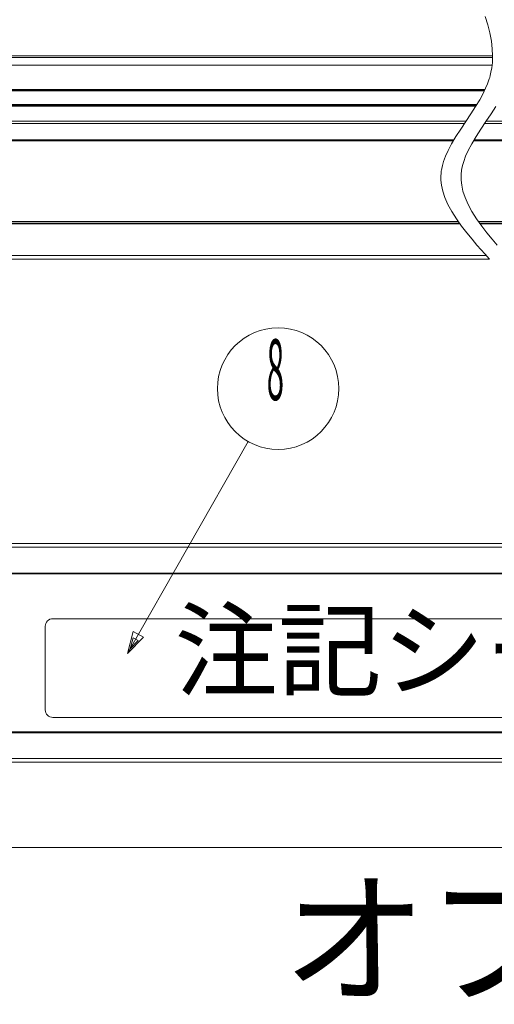
# Model space of a CAD drawing. Extents: x 19 to 846, y 20 to 278.
# Drawn here: x 147 to 178, y 180 to 245 of the extents above; entities that cross this region are included whole.
import ezdxf
from ezdxf.enums import TextEntityAlignment as Align

# ---------------------------------------------------------------- set-up
doc = ezdxf.new("R2010")
doc.units = 0
doc.header["$LTSCALE"] = 0.25
doc.header["$MEASUREMENT"] = 0
doc.layers.add('1', color=7, linetype='Continuous')
doc.styles.get("Standard").update_dxf_attribs({"font": 'txt', "bigfont": 'bigfont'})

msp = doc.modelspace()

# ---------------------------------------------------------------- linework, layer by layer
at = {"layer": '1', "color": 7, "linetype": 'Continuous', "lineweight": 9}
for p, q in [((61.075869, 242.17543), (178.036412, 242.17543)), ((61.200867, 242.275428), (178.036412, 242.275428)), ((61.075869, 241.67543), (178.01397, 241.67543)), ((154.926083, 241.67543), (178.036412, 241.67543)), ((61.075869, 240.075429), (177.550801, 240.075429)), ((61.075869, 240.025429), (177.525336, 240.025429)), ((61.075869, 239.975429), (177.50274, 239.975429)), ((61.075869, 239.075429), (177.005385, 239.075429)), ((61.075869, 239.025429), (176.975335, 239.025429)), ((61.075869, 238.975429), (176.945123, 238.975429)), ((61.075869, 237.973638), (176.290199, 237.973638)), ((61.075869, 237.832217), (176.195713, 237.832217)), ((177.523241, 237.832217), (233.673741, 237.832217)), ((177.617727, 237.973638), (233.681021, 237.973638)), ((61.075869, 236.759007), (175.506791, 236.759007)), ((61.075869, 236.688297), (175.462154, 236.688297)), ((176.789682, 236.688297), (233.556626, 236.688297)), ((176.832011, 236.759007), (233.552798, 236.759007)), ((61.075869, 231.375428), (175.787453, 231.375428)), ((177.110667, 231.375428), (234.074077, 231.375428)), ((61.075869, 231.275429), (175.854085, 231.275429)), ((61.075869, 231.225429), (175.894185, 231.225429)), ((177.186135, 231.275429), (234.089537, 231.275429)), ((177.221713, 231.225429), (234.065854, 231.225429)), ((61.075869, 229.150429), (177.61781, 229.150429)), ((61.075869, 228.900429), (177.841662, 228.900429)), ((61.075869, 210.189949), (229.554654, 210.189949)), ((61.075869, 209.939949), (229.688439, 209.939949)), ((61.075869, 208.239949), (230.688471, 208.239949)), ((61.075869, 208.189949), (230.710323, 208.189949)), ((149.076423, 205.240123), (195.076423, 205.240123)), ((148.576423, 199.240123), (148.576423, 204.740123)), ((153.997612, 202.948221), (154.376789, 204.399505)), ((154.376789, 204.399505), (155.051631, 204.015482)), ((153.997612, 202.948221), (155.051631, 204.015482)), ((154.176762, 203.263039), (154.36635, 203.988681)), ((154.176762, 203.263039), (154.703771, 203.796669)), ((154.36635, 203.988681), (154.703771, 203.796669)), ((195.076423, 198.740123), (149.076423, 198.740123)), ((61.075869, 197.78995), (230.253505, 197.78995)), ((61.075869, 197.73995), (230.277802, 197.73995)), ((61.075869, 196.03995), (231.132014, 196.03995)), ((61.075869, 195.78995), (231.262884, 195.78995)), ((18.936202, 190.185415), (398.935, 190.185415))]:
    msp.add_line(p, q, dxfattribs=at)
for points in [[(177.553803, 244.869551), (177.722381, 244.331649), (177.863115, 243.788184), (177.966862, 243.254308), (178.028754, 242.744713), (178.049174, 242.273169), (178.033903, 241.852146), (177.993338, 241.492507), (177.940837, 241.203302), (177.89048, 240.991634), (177.854614, 240.862595), (177.841662, 240.819243), (177.828261, 240.775918), (177.785826, 240.64729), (177.708388, 240.437339), (177.588241, 240.1525), (177.418704, 239.801393), (177.196925, 239.394474), (176.926016, 238.943631), (176.615913, 238.461772), (176.282703, 237.962404), (175.946493, 237.459238), (175.628293, 236.96583), (175.346587, 236.495245), (175.114381, 236.059769), (174.937419, 235.670643), (174.813955, 235.337829), (174.736146, 235.069799), (174.692721, 234.873352), (174.672289, 234.753461), (174.666498, 234.713157), (174.66126, 234.672867), (174.648935, 234.553175), (174.639028, 234.357567), (174.645324, 234.091706), (174.683226, 233.763222), (174.766792, 233.381439), (174.906029, 232.95707), (175.104949, 232.501879), (175.360673, 232.028344), (175.663719, 231.549322), (175.999286, 231.07772), (176.349239, 230.626185), (176.694333, 230.2068), (177.016271, 229.830788), (177.29923, 229.508236), (177.530712, 229.247827), (177.701718, 229.056598), (177.806427, 228.939739), (177.841662, 228.900429)], [(178.253544, 238.943631), (177.943441, 238.461772), (177.610231, 237.962404), (177.274021, 237.459238), (176.955821, 236.96583), (176.674115, 236.495245), (176.441909, 236.059769), (176.264947, 235.670643), (176.141483, 235.337829), (176.063674, 235.069799), (176.020249, 234.873352), (175.999817, 234.753461), (175.994026, 234.713157), (175.988788, 234.672867), (175.976463, 234.553175), (175.966556, 234.357567), (175.972852, 234.091706), (176.010754, 233.763222), (176.094319, 233.381439), (176.233557, 232.95707), (176.432476, 232.501879), (176.688201, 232.028344), (176.991247, 231.549322), (177.326814, 231.07772), (177.676767, 230.626185), (178.021861, 230.2068), (178.343799, 229.830788)], [(153.997612, 202.948221), (161.939316, 216.904129)]]:
    msp.add_lwpolyline(points, dxfattribs=at)
msp.add_circle((163.917653, 220.380648), 4, dxfattribs=at)
for centre, start, end in [((149.076423, 204.740123), 90, 180), ((149.076423, 199.240123), -180, -90)]:
    msp.add_arc(centre, 0.5, start, end, dxfattribs=at)

# ---------------------------------------------------------------- texts
at = {"layer": '1', "color": 7, "linetype": 'Continuous', "lineweight": 9, "oblique": 15, "width": 0.375}
msp.add_text('8', height=4, dxfattribs=at).set_placement((163.167653, 218.380648), align=Align.BOTTOM_LEFT)
at = {"layer": '1', "color": 7, "linetype": 'Continuous', "lineweight": 9}
for s, height, p in [('注記シール', 5, (157.091615, 199.095892)), ('\u3000オプション品：固定金具', 7, (154.629299, 178.489074))]:
    msp.add_text(s, height=height, dxfattribs=at).set_placement(p, align=Align.BOTTOM_LEFT)

doc.saveas('drawing.dxf')
